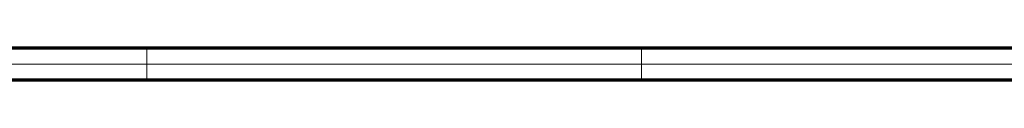
# Model space of a CAD drawing. Units: millimetres. Extents: x 1 to 1679, y 1 to 1185.
# Drawn here: x 179 to 428, y 589 to 597 of the extents above; entities that cross this region are included whole.
import ezdxf

# ---------------------------------------------------------------- set-up
doc = ezdxf.new("R2010")
doc.units = ezdxf.units.MM

# ---------------------------------------------------------------- blocks, each defined once
blk = doc.blocks.new('Ränder Bopla-A1-Rahmen')
at = {"color": 1, "linetype": 'Continuous', "lineweight": 18}
for p, q in [((1, 593), (840, 593)), ((211, 589), (211, 593)), ((336, 589), (336, 593)), ((211, 5), (211, 1)), ((336, 1), (336, 5)), ((840, 1), (1, 1))]:
    blk.add_line(p, q, dxfattribs=at)
at = {"color": 3, "linetype": 'Continuous', "lineweight": 70}
for p, q in [((20, 589), (836, 589)), ((836, 5), (20, 5))]:
    blk.add_line(p, q, dxfattribs=at)
blk = doc.blocks.new('2804761')
blk.add_blockref('Ränder Bopla-A1-Rahmen', (0, 0))
blk = doc.blocks.new('2804749')
blk.add_blockref('Ränder Bopla-A1-Rahmen', (0, 0))

msp = doc.modelspace()

# ---------------------------------------------------------------- block references
at = {"color": 7, "linetype": 'Continuous', "lineweight": 50}
for name, p in [('2804749', (0, 592)), ('2804761', (0, 0))]:
    msp.add_blockref(name, p, dxfattribs=at)

doc.saveas('drawing.dxf')
